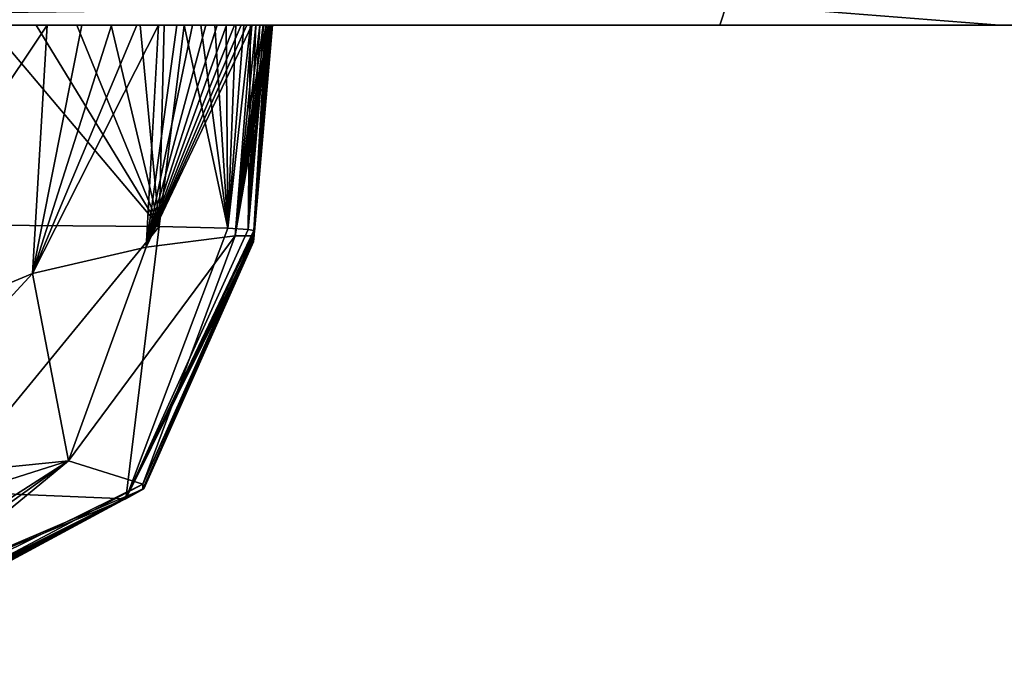
# Model space of a CAD drawing. Units: millimetres. Extents: x -188 to 188, y -10 to 850.
# Drawn here: x 44 to 63, y 708 to 720 of the extents above; entities that cross this region are included whole.
import ezdxf

# ---------------------------------------------------------------- set-up
doc = ezdxf.new("R2010")
doc.units = ezdxf.units.MM
doc.header["$LTSCALE"] = 159.143519
for name, color, linetype in [('20', 7, 'CONTINUOUS'), ('29', 7, 'CONTINUOUS'), ('40', 7, 'CONTINUOUS'), ('42', 7, 'CONTINUOUS'), ('43', 7, 'CONTINUOUS'), ('44', 7, 'CONTINUOUS'), ('46', 7, 'CONTINUOUS')]:
    doc.layers.add(name, color=color, linetype=linetype)

msp = doc.modelspace()

# ---------------------------------------------------------------- linework, layer by layer
at = {"layer": '20', "linetype": 'CONTINUOUS'}
for points in [[(62.444, 720, 16.962), (0, 720, 6.039), (57.221, 720.407, 13.892), (62.444, 720, 16.962)], [(57.221, 720.407, 13.892), (0, 720, 6.039), (0, 720.21, 5.146), (57.221, 720.407, 13.892)], [(22.864, 720, 372.533), (57.208, 720.407, 366.112), (0, 720.407, 375.171), (22.864, 720, 372.533)], [(22.864, 720, 372.533), (57.071, 720, 364.884), (57.208, 720.407, 366.112), (22.864, 720, 372.533)], [(57.071, 720, 364.884), (107.097, 720, 339.567), (57.208, 720.407, 366.112), (57.071, 720, 364.884)], [(107.097, 720, 339.567), (108.828, 720.407, 339.816), (57.208, 720.407, 366.112), (107.097, 720, 339.567)], [(62.444, 720, 16.962), (57.221, 720.407, 13.892), (108.843, 720.407, 40.195), (62.444, 720, 16.962)], [(92.635, 720, 31.065), (62.444, 720, 16.962), (108.843, 720.407, 40.195), (92.635, 720, 31.065)]]:
    msp.add_3dface(points, dxfattribs=at)
at = {"layer": '29', "linetype": 'CONTINUOUS'}
for points in [[(43.384, 720, 156.884), (44.16, 720, 158.178), (39.836, 713.546, 153.084), (43.384, 720, 156.884)], [(39.836, 713.546, 153.084), (44.16, 720, 158.178), (43.875, 715.234, 158.521), (39.836, 713.546, 153.084)], [(46.311, 716.136, 216.285), (43.036, 720, 223.654), (42.151, 716.171, 224.356), (46.311, 716.136, 216.285)], [(43.949, 720, 222.188), (43.036, 720, 223.654), (46.311, 716.136, 216.285), (43.949, 720, 222.188)], [(44.16, 720, 158.178), (44.825, 720, 159.406), (43.875, 715.234, 158.521), (44.16, 720, 158.178)], [(44.825, 720, 159.406), (45.395, 720, 160.566), (43.875, 715.234, 158.521), (44.825, 720, 159.406)], [(45.395, 720, 160.566), (45.88, 720, 161.659), (43.875, 715.234, 158.521), (45.395, 720, 160.566)], [(45.88, 720, 161.659), (46.294, 720, 162.689), (43.875, 715.234, 158.521), (45.88, 720, 161.659)], [(43.875, 715.234, 158.521), (46.294, 720, 162.689), (46.056, 715.742, 163.111), (43.875, 715.234, 158.521)], [(44.73, 720, 220.78), (43.949, 720, 222.188), (46.311, 716.136, 216.285), (44.73, 720, 220.78)], [(45.387, 720, 219.447), (44.73, 720, 220.78), (46.311, 716.136, 216.285), (45.387, 720, 219.447)], [(45.94, 720, 218.197), (45.387, 720, 219.447), (46.311, 716.136, 216.285), (45.94, 720, 218.197)], [(46.402, 720, 217.029), (45.94, 720, 218.197), (46.311, 716.136, 216.285), (46.402, 720, 217.029)], [(46.294, 720, 162.689), (46.649, 720, 163.656), (46.056, 715.742, 163.111), (46.294, 720, 162.689)], [(46.649, 720, 163.656), (46.95, 720, 164.562), (46.056, 715.742, 163.111), (46.649, 720, 163.656)], [(46.95, 720, 164.562), (47.204, 720, 165.406), (46.056, 715.742, 163.111), (46.95, 720, 164.562)], [(47.204, 720, 165.406), (47.419, 720, 166.192), (46.056, 715.742, 163.111), (47.204, 720, 165.406)], [(47.419, 720, 166.192), (47.6, 720, 166.921), (46.056, 715.742, 163.111), (47.419, 720, 166.192)], [(47.6, 720, 166.921), (47.752, 720, 167.598), (46.056, 715.742, 163.111), (47.6, 720, 166.921)], [(47.752, 720, 167.598), (47.88, 720, 168.228), (46.056, 715.742, 163.111), (47.752, 720, 167.598)], [(47.88, 720, 168.228), (47.99, 720, 168.824), (46.056, 715.742, 163.111), (47.88, 720, 168.228)], [(47.99, 720, 168.824), (48.085, 720, 169.396), (46.056, 715.742, 163.111), (47.99, 720, 168.824)], [(46.056, 715.742, 163.111), (48.085, 720, 169.396), (47.77, 715.955, 169.682), (46.056, 715.742, 163.111)], [(46.786, 720, 215.94), (46.402, 720, 217.029), (46.311, 716.136, 216.285), (46.786, 720, 215.94)], [(47.626, 716.102, 211.275), (46.786, 720, 215.94), (46.311, 716.136, 216.285), (47.626, 716.102, 211.275)], [(47.106, 720, 214.926), (46.786, 720, 215.94), (47.626, 716.102, 211.275), (47.106, 720, 214.926)], [(47.374, 720, 213.98), (47.106, 720, 214.926), (47.626, 716.102, 211.275), (47.374, 720, 213.98)], [(47.596, 720, 213.095), (47.374, 720, 213.98), (47.626, 716.102, 211.275), (47.596, 720, 213.095)], [(47.78, 720, 212.269), (47.596, 720, 213.095), (47.626, 716.102, 211.275), (47.78, 720, 212.269)], [(48.059, 720, 210.765), (47.933, 720, 211.492), (47.626, 716.102, 211.275), (48.059, 720, 210.765)], [(48.014, 716.078, 208.358), (48.059, 720, 210.765), (47.626, 716.102, 211.275), (48.014, 716.078, 208.358)], [(47.933, 720, 211.492), (47.78, 720, 212.269), (47.626, 716.102, 211.275), (47.933, 720, 211.492)], [(48.085, 720, 169.396), (48.167, 720, 169.952), (47.77, 715.955, 169.682), (48.085, 720, 169.396)], [(48.167, 720, 169.952), (48.239, 720, 170.504), (47.77, 715.955, 169.682), (48.167, 720, 169.952)], [(48.239, 720, 170.504), (48.302, 720, 171.055), (47.77, 715.955, 169.682), (48.239, 720, 170.504)], [(48.302, 720, 171.055), (48.355, 720, 171.607), (47.77, 715.955, 169.682), (48.302, 720, 171.055)], [(48.355, 720, 171.607), (48.399, 720, 172.161), (47.77, 715.955, 169.682), (48.355, 720, 171.607)], [(48.399, 720, 172.161), (48.434, 720, 172.714), (47.77, 715.955, 169.682), (48.399, 720, 172.161)], [(48.434, 720, 172.714), (48.459, 720, 173.269), (47.77, 715.955, 169.682), (48.434, 720, 172.714)], [(47.77, 715.955, 169.682), (48.459, 720, 173.269), (48.119, 715.957, 173.748), (47.77, 715.955, 169.682)], [(48.36, 720, 208.342), (48.309, 720, 208.877), (48.014, 716.078, 208.358), (48.36, 720, 208.342)], [(48.125, 716.061, 206.373), (48.36, 720, 208.342), (48.014, 716.078, 208.358), (48.125, 716.061, 206.373)], [(48.309, 720, 208.877), (48.244, 720, 209.456), (48.014, 716.078, 208.358), (48.309, 720, 208.877)], [(48.244, 720, 209.456), (48.162, 720, 210.086), (48.014, 716.078, 208.358), (48.244, 720, 209.456)], [(48.162, 720, 210.086), (48.059, 720, 210.765), (48.014, 716.078, 208.358), (48.162, 720, 210.086)], [(48.482, 720, 185.819), (48.482, 720, 186.9), (48.118, 715.84, 186.421), (48.482, 720, 185.819)], [(48.12, 715.86, 184.848), (48.482, 720, 185.819), (48.118, 715.84, 186.421), (48.12, 715.86, 184.848)], [(48.482, 720, 186.9), (48.482, 720, 188.066), (48.118, 715.84, 186.421), (48.482, 720, 186.9)], [(48.482, 720, 188.066), (48.482, 720, 189.307), (48.118, 715.84, 186.421), (48.482, 720, 188.066)], [(48.482, 720, 189.307), (48.482, 720, 190.601), (48.118, 715.84, 186.421), (48.482, 720, 189.307)], [(48.482, 720, 190.601), (48.482, 720, 191.924), (48.118, 715.84, 186.421), (48.482, 720, 190.601)], [(48.482, 720, 191.924), (48.482, 720, 193.242), (48.118, 715.84, 186.421), (48.482, 720, 191.924)], [(48.482, 720, 193.242), (48.482, 720, 194.519), (48.118, 715.84, 186.421), (48.482, 720, 193.242)], [(48.482, 720, 194.519), (48.482, 720, 195.706), (48.118, 715.84, 186.421), (48.482, 720, 194.519)], [(48.482, 720, 195.706), (48.482, 720, 196.793), (48.118, 715.84, 186.421), (48.482, 720, 195.706)], [(48.118, 715.84, 186.421), (48.482, 720, 196.793), (48.125, 715.918, 197.467), (48.118, 715.84, 186.421)], [(48.459, 720, 173.269), (48.474, 720, 173.83), (48.119, 715.957, 173.748), (48.459, 720, 173.269)], [(48.474, 720, 173.83), (48.482, 720, 174.414), (48.119, 715.957, 173.748), (48.474, 720, 173.83)], [(48.482, 720, 174.414), (48.483, 720, 175.034), (48.119, 715.957, 173.748), (48.482, 720, 174.414)], [(48.483, 720, 175.034), (48.482, 720, 175.698), (48.119, 715.957, 173.748), (48.483, 720, 175.034)], [(48.119, 715.957, 173.748), (48.482, 720, 175.698), (48.126, 715.93, 176.297), (48.119, 715.957, 173.748)], [(48.482, 720, 184.833), (48.482, 720, 185.819), (48.12, 715.86, 184.848), (48.482, 720, 184.833)], [(48.121, 715.872, 183.279), (48.482, 720, 184.833), (48.12, 715.86, 184.848), (48.121, 715.872, 183.279)], [(48.482, 720, 183.051), (48.482, 720, 183.917), (48.121, 715.872, 183.279), (48.482, 720, 183.051)], [(48.124, 715.904, 178.927), (48.482, 720, 183.051), (48.121, 715.872, 183.279), (48.124, 715.904, 178.927)], [(48.482, 720, 183.917), (48.482, 720, 184.833), (48.121, 715.872, 183.279), (48.482, 720, 183.917)], [(48.482, 720, 178.843), (48.482, 720, 179.697), (48.124, 715.904, 178.927), (48.482, 720, 178.843)], [(48.126, 715.93, 176.297), (48.482, 720, 178.843), (48.124, 715.904, 178.927), (48.126, 715.93, 176.297)], [(48.482, 720, 179.697), (48.482, 720, 180.544), (48.124, 715.904, 178.927), (48.482, 720, 179.697)], [(48.482, 720, 180.544), (48.482, 720, 181.383), (48.124, 715.904, 178.927), (48.482, 720, 180.544)], [(48.482, 720, 181.383), (48.482, 720, 182.215), (48.124, 715.904, 178.927), (48.482, 720, 181.383)], [(48.482, 720, 182.215), (48.482, 720, 183.051), (48.124, 715.904, 178.927), (48.482, 720, 182.215)], [(48.482, 720, 196.793), (48.482, 720, 197.779), (48.125, 715.918, 197.467), (48.482, 720, 196.793)], [(48.482, 720, 197.779), (48.482, 720, 198.681), (48.125, 715.918, 197.467), (48.482, 720, 197.779)], [(48.482, 720, 198.681), (48.482, 720, 199.513), (48.125, 715.918, 197.467), (48.482, 720, 198.681)], [(48.482, 720, 199.513), (48.482, 720, 200.284), (48.125, 715.918, 197.467), (48.482, 720, 199.513)], [(48.482, 720, 200.284), (48.482, 720, 201.002), (48.125, 715.918, 197.467), (48.482, 720, 200.284)], [(48.482, 720, 201.002), (48.482, 720, 201.662), (48.125, 715.918, 197.467), (48.482, 720, 201.002)], [(48.482, 720, 201.662), (48.482, 720, 202.263), (48.125, 715.918, 197.467), (48.482, 720, 201.662)], [(48.125, 715.918, 197.467), (48.482, 720, 202.263), (48.134, 716.02, 202.63), (48.125, 715.918, 197.467)], [(48.477, 720, 206.015), (48.467, 720, 206.464), (48.125, 716.061, 206.373), (48.477, 720, 206.015)], [(48.136, 716.042, 204.594), (48.477, 720, 206.015), (48.125, 716.061, 206.373), (48.136, 716.042, 204.594)], [(48.467, 720, 206.464), (48.451, 720, 206.914), (48.125, 716.061, 206.373), (48.467, 720, 206.464)], [(48.451, 720, 206.914), (48.429, 720, 207.372), (48.125, 716.061, 206.373), (48.451, 720, 206.914)], [(48.429, 720, 207.372), (48.399, 720, 207.845), (48.125, 716.061, 206.373), (48.429, 720, 207.372)], [(48.399, 720, 207.845), (48.36, 720, 208.342), (48.125, 716.061, 206.373), (48.399, 720, 207.845)], [(48.482, 720, 175.698), (48.482, 720, 176.413), (48.126, 715.93, 176.297), (48.482, 720, 175.698)], [(48.482, 720, 176.413), (48.482, 720, 177.185), (48.126, 715.93, 176.297), (48.482, 720, 176.413)], [(48.482, 720, 177.185), (48.483, 720, 178), (48.126, 715.93, 176.297), (48.482, 720, 177.185)], [(48.483, 720, 178), (48.482, 720, 178.843), (48.126, 715.93, 176.297), (48.483, 720, 178)], [(48.482, 720, 202.263), (48.483, 720, 202.806), (48.134, 716.02, 202.63), (48.482, 720, 202.263)], [(48.483, 720, 202.806), (48.482, 720, 203.301), (48.134, 716.02, 202.63), (48.483, 720, 202.806)], [(48.482, 720, 203.301), (48.482, 720, 203.767), (48.134, 716.02, 202.63), (48.482, 720, 203.301)], [(48.482, 720, 203.767), (48.482, 720, 204.216), (48.134, 716.02, 202.63), (48.482, 720, 203.767)], [(48.134, 716.02, 202.63), (48.482, 720, 204.216), (48.136, 716.042, 204.594), (48.134, 716.02, 202.63)], [(48.482, 720, 204.216), (48.483, 720, 204.661), (48.136, 716.042, 204.594), (48.482, 720, 204.216)], [(48.483, 720, 204.661), (48.483, 720, 205.112), (48.136, 716.042, 204.594), (48.483, 720, 204.661)], [(48.483, 720, 205.112), (48.482, 720, 205.563), (48.136, 716.042, 204.594), (48.483, 720, 205.112)], [(48.482, 720, 205.563), (48.477, 720, 206.015), (48.136, 716.042, 204.594), (48.482, 720, 205.563)]]:
    msp.add_3dface(points, dxfattribs=at)
at = {"layer": '40', "linetype": 'CONTINUOUS'}
for points in [[(46.056, 715.742, 163.111), (47.77, 715.955, 169.682), (44.565, 711.642, 163.562), (46.056, 715.742, 163.111)], [(47.77, 715.955, 169.682), (45.992, 711.193, 173.672), (44.565, 711.642, 163.562), (47.77, 715.955, 169.682)], [(47.77, 715.955, 169.682), (48.119, 715.957, 173.748), (45.992, 711.193, 173.672), (47.77, 715.955, 169.682)], [(48.119, 715.957, 173.748), (48.126, 715.93, 176.297), (45.992, 711.193, 173.672), (48.119, 715.957, 173.748)], [(48.126, 715.93, 176.297), (48.124, 715.904, 178.927), (45.992, 711.193, 173.672), (48.126, 715.93, 176.297)], [(48.124, 715.904, 178.927), (48.121, 715.872, 183.279), (45.992, 711.193, 173.672), (48.124, 715.904, 178.927)], [(48.121, 715.872, 183.279), (45.993, 711.103, 183.252), (45.992, 711.193, 173.672), (48.121, 715.872, 183.279)], [(43.875, 715.234, 158.521), (46.056, 715.742, 163.111), (44.565, 711.642, 163.562), (43.875, 715.234, 158.521)], [(39.836, 713.546, 153.084), (43.875, 715.234, 158.521), (40.143, 711.19, 154.46), (39.836, 713.546, 153.084)], [(43.875, 715.234, 158.521), (44.565, 711.642, 163.562), (40.143, 711.19, 154.46), (43.875, 715.234, 158.521)], [(40.412, 708.665, 164.119), (38.685, 707.869, 158.22), (44.565, 711.642, 163.562), (40.412, 708.665, 164.119)], [(44.565, 711.642, 163.562), (38.685, 707.869, 158.22), (40.032, 710.203, 155.267), (44.565, 711.642, 163.562)], [(40.143, 711.19, 154.46), (44.565, 711.642, 163.562), (40.032, 710.203, 155.267), (40.143, 711.19, 154.46)], [(41.08, 708.77, 168.543), (40.412, 708.665, 164.119), (44.565, 711.642, 163.562), (41.08, 708.77, 168.543)], [(45.992, 711.193, 173.672), (41.08, 708.77, 168.543), (44.565, 711.642, 163.562), (45.992, 711.193, 173.672)], [(41.376, 708.749, 173.827), (41.08, 708.77, 168.543), (45.992, 711.193, 173.672), (41.376, 708.749, 173.827)], [(41.374, 708.663, 183.236), (41.377, 708.709, 177.423), (45.993, 711.103, 183.252), (41.374, 708.663, 183.236)], [(45.993, 711.103, 183.252), (41.376, 708.749, 173.827), (45.992, 711.193, 173.672), (45.993, 711.103, 183.252)], [(41.377, 708.709, 177.423), (41.376, 708.749, 173.827), (45.993, 711.103, 183.252), (41.377, 708.709, 177.423)]]:
    msp.add_3dface(points, dxfattribs=at)
at = {"layer": '42', "linetype": 'CONTINUOUS'}
for points in [[(46.311, 716.136, 216.285), (42.151, 716.171, 224.356), (42.139, 711.057, 219.701), (46.311, 716.136, 216.285)], [(46.311, 716.136, 216.285), (42.139, 711.057, 219.701), (45.669, 710.911, 202.686), (46.311, 716.136, 216.285)], [(47.626, 716.102, 211.275), (46.311, 716.136, 216.285), (45.669, 710.911, 202.686), (47.626, 716.102, 211.275)], [(48.014, 716.078, 208.358), (47.626, 716.102, 211.275), (45.669, 710.911, 202.686), (48.014, 716.078, 208.358)], [(48.125, 716.061, 206.373), (48.014, 716.078, 208.358), (45.669, 710.911, 202.686), (48.125, 716.061, 206.373)], [(48.136, 716.042, 204.594), (48.125, 716.061, 206.373), (45.669, 710.911, 202.686), (48.136, 716.042, 204.594)], [(48.134, 716.02, 202.63), (48.136, 716.042, 204.594), (45.669, 710.911, 202.686), (48.134, 716.02, 202.63)], [(42.139, 711.057, 219.701), (40.431, 708.722, 202.713), (45.669, 710.911, 202.686), (42.139, 711.057, 219.701)]]:
    msp.add_3dface(points, dxfattribs=at)
at = {"layer": '43', "linetype": 'CONTINUOUS'}
for points in [[(48.121, 715.872, 183.279), (48.118, 715.84, 186.421), (45.993, 711.103, 183.252), (48.121, 715.872, 183.279)], [(45.993, 711.103, 183.252), (48.118, 715.84, 186.421), (46.016, 711.1, 186.348), (45.993, 711.103, 183.252)], [(48.121, 715.872, 183.279), (48.12, 715.86, 184.848), (48.118, 715.84, 186.421), (48.121, 715.872, 183.279)], [(41.392, 708.654, 184.77), (41.374, 708.663, 183.236), (45.993, 711.103, 183.252), (41.392, 708.654, 184.77)], [(41.449, 708.645, 186.305), (41.392, 708.654, 184.77), (45.993, 711.103, 183.252), (41.449, 708.645, 186.305)], [(41.449, 708.645, 186.305), (45.993, 711.103, 183.252), (46.016, 711.1, 186.348), (41.449, 708.645, 186.305)]]:
    msp.add_3dface(points, dxfattribs=at)
at = {"layer": '44', "linetype": 'CONTINUOUS'}
for points in [[(48.125, 715.918, 197.467), (48.134, 716.02, 202.63), (45.669, 710.911, 202.686), (48.125, 715.918, 197.467)], [(48.118, 715.84, 186.421), (48.125, 715.918, 197.467), (45.669, 710.911, 202.686), (48.118, 715.84, 186.421)], [(48.118, 715.84, 186.421), (45.669, 710.911, 202.686), (46.016, 711.1, 186.348), (48.118, 715.84, 186.421)], [(40.431, 708.722, 202.713), (41.138, 708.678, 197.649), (46.016, 711.1, 186.348), (40.431, 708.722, 202.713)], [(45.669, 710.911, 202.686), (40.431, 708.722, 202.713), (46.016, 711.1, 186.348), (45.669, 710.911, 202.686)], [(41.138, 708.678, 197.649), (41.449, 708.645, 186.305), (46.016, 711.1, 186.348), (41.138, 708.678, 197.649)]]:
    msp.add_3dface(points, dxfattribs=at)
at = {"layer": '46', "linetype": 'CONTINUOUS'}
for points in [[(37.187, 720, 75.874), (0, 720, 6.039), (62.444, 720, 16.962), (37.187, 720, 75.874)], [(47.933, 720, 211.492), (48.059, 720, 210.765), (22.864, 720, 372.533), (47.933, 720, 211.492)], [(22.864, 720, 372.533), (48.059, 720, 210.765), (57.071, 720, 364.884), (22.864, 720, 372.533)], [(47.78, 720, 212.269), (47.933, 720, 211.492), (22.864, 720, 372.533), (47.78, 720, 212.269)], [(47.596, 720, 213.095), (47.78, 720, 212.269), (22.864, 720, 372.533), (47.596, 720, 213.095)], [(47.374, 720, 213.98), (47.596, 720, 213.095), (22.864, 720, 372.533), (47.374, 720, 213.98)], [(47.106, 720, 214.926), (47.374, 720, 213.98), (22.864, 720, 372.533), (47.106, 720, 214.926)], [(46.786, 720, 215.94), (47.106, 720, 214.926), (22.864, 720, 372.533), (46.786, 720, 215.94)], [(46.402, 720, 217.029), (46.786, 720, 215.94), (22.864, 720, 372.533), (46.402, 720, 217.029)], [(45.94, 720, 218.197), (46.402, 720, 217.029), (22.864, 720, 372.533), (45.94, 720, 218.197)], [(45.387, 720, 219.447), (45.94, 720, 218.197), (22.864, 720, 372.533), (45.387, 720, 219.447)], [(44.73, 720, 220.78), (45.387, 720, 219.447), (22.864, 720, 372.533), (44.73, 720, 220.78)], [(43.949, 720, 222.188), (44.73, 720, 220.78), (22.864, 720, 372.533), (43.949, 720, 222.188)], [(43.036, 720, 223.654), (43.949, 720, 222.188), (22.864, 720, 372.533), (43.036, 720, 223.654)], [(37.187, 720, 144.686), (37.187, 720, 75.874), (62.444, 720, 16.962), (37.187, 720, 144.686)], [(37.964, 720, 148.94), (37.187, 720, 144.686), (62.444, 720, 16.962), (37.964, 720, 148.94)], [(40.197, 720, 152.64), (37.964, 720, 148.94), (62.444, 720, 16.962), (40.197, 720, 152.64)], [(41.419, 720, 154.108), (40.197, 720, 152.64), (62.444, 720, 16.962), (41.419, 720, 154.108)], [(42.477, 720, 155.524), (41.419, 720, 154.108), (62.444, 720, 16.962), (42.477, 720, 155.524)], [(43.384, 720, 156.884), (42.477, 720, 155.524), (62.444, 720, 16.962), (43.384, 720, 156.884)], [(44.16, 720, 158.178), (43.384, 720, 156.884), (62.444, 720, 16.962), (44.16, 720, 158.178)], [(44.825, 720, 159.406), (44.16, 720, 158.178), (62.444, 720, 16.962), (44.825, 720, 159.406)], [(45.395, 720, 160.566), (44.825, 720, 159.406), (62.444, 720, 16.962), (45.395, 720, 160.566)], [(45.88, 720, 161.659), (45.395, 720, 160.566), (62.444, 720, 16.962), (45.88, 720, 161.659)], [(46.294, 720, 162.689), (45.88, 720, 161.659), (62.444, 720, 16.962), (46.294, 720, 162.689)], [(46.649, 720, 163.656), (46.294, 720, 162.689), (62.444, 720, 16.962), (46.649, 720, 163.656)], [(46.95, 720, 164.562), (46.649, 720, 163.656), (62.444, 720, 16.962), (46.95, 720, 164.562)], [(47.204, 720, 165.406), (46.95, 720, 164.562), (62.444, 720, 16.962), (47.204, 720, 165.406)], [(47.419, 720, 166.192), (47.204, 720, 165.406), (62.444, 720, 16.962), (47.419, 720, 166.192)], [(47.6, 720, 166.921), (47.419, 720, 166.192), (62.444, 720, 16.962), (47.6, 720, 166.921)], [(47.752, 720, 167.598), (47.6, 720, 166.921), (62.444, 720, 16.962), (47.752, 720, 167.598)], [(47.88, 720, 168.228), (47.752, 720, 167.598), (62.444, 720, 16.962), (47.88, 720, 168.228)], [(47.99, 720, 168.824), (47.88, 720, 168.228), (62.444, 720, 16.962), (47.99, 720, 168.824)], [(48.085, 720, 169.396), (47.99, 720, 168.824), (62.444, 720, 16.962), (48.085, 720, 169.396)], [(48.059, 720, 210.765), (48.162, 720, 210.086), (57.071, 720, 364.884), (48.059, 720, 210.765)], [(48.167, 720, 169.952), (48.085, 720, 169.396), (62.444, 720, 16.962), (48.167, 720, 169.952)], [(48.162, 720, 210.086), (48.244, 720, 209.456), (57.071, 720, 364.884), (48.162, 720, 210.086)], [(48.239, 720, 170.504), (48.167, 720, 169.952), (62.444, 720, 16.962), (48.239, 720, 170.504)], [(48.302, 720, 171.055), (48.239, 720, 170.504), (62.444, 720, 16.962), (48.302, 720, 171.055)], [(48.244, 720, 209.456), (48.309, 720, 208.877), (57.071, 720, 364.884), (48.244, 720, 209.456)], [(48.355, 720, 171.607), (48.302, 720, 171.055), (62.444, 720, 16.962), (48.355, 720, 171.607)], [(48.309, 720, 208.877), (48.36, 720, 208.342), (57.071, 720, 364.884), (48.309, 720, 208.877)], [(48.399, 720, 172.161), (48.355, 720, 171.607), (62.444, 720, 16.962), (48.399, 720, 172.161)], [(48.36, 720, 208.342), (48.399, 720, 207.845), (57.071, 720, 364.884), (48.36, 720, 208.342)], [(48.434, 720, 172.714), (48.399, 720, 172.161), (62.444, 720, 16.962), (48.434, 720, 172.714)], [(48.399, 720, 207.845), (48.429, 720, 207.372), (57.071, 720, 364.884), (48.399, 720, 207.845)], [(48.429, 720, 207.372), (48.451, 720, 206.914), (57.071, 720, 364.884), (48.429, 720, 207.372)], [(48.459, 720, 173.269), (48.434, 720, 172.714), (62.444, 720, 16.962), (48.459, 720, 173.269)], [(48.451, 720, 206.914), (48.467, 720, 206.464), (57.071, 720, 364.884), (48.451, 720, 206.914)], [(48.474, 720, 173.83), (48.459, 720, 173.269), (62.444, 720, 16.962), (48.474, 720, 173.83)], [(48.467, 720, 206.464), (48.477, 720, 206.015), (57.071, 720, 364.884), (48.467, 720, 206.464)], [(48.482, 720, 174.414), (48.474, 720, 173.83), (62.444, 720, 16.962), (48.482, 720, 174.414)], [(48.477, 720, 206.015), (48.482, 720, 205.563), (57.071, 720, 364.884), (48.477, 720, 206.015)], [(48.483, 720, 175.034), (48.482, 720, 174.414), (62.444, 720, 16.962), (48.483, 720, 175.034)], [(48.482, 720, 175.698), (48.483, 720, 175.034), (48.482, 720, 176.413), (48.482, 720, 175.698)], [(48.483, 720, 175.034), (62.444, 720, 16.962), (48.482, 720, 176.413), (48.483, 720, 175.034)], [(48.482, 720, 177.185), (48.482, 720, 176.413), (62.444, 720, 16.962), (48.482, 720, 177.185)], [(48.483, 720, 178), (48.482, 720, 177.185), (62.444, 720, 16.962), (48.483, 720, 178)], [(48.483, 720, 178), (62.444, 720, 16.962), (48.482, 720, 178.843), (48.483, 720, 178)], [(48.482, 720, 178.843), (62.444, 720, 16.962), (48.482, 720, 179.697), (48.482, 720, 178.843)], [(48.482, 720, 180.544), (48.482, 720, 179.697), (62.444, 720, 16.962), (48.482, 720, 180.544)], [(48.482, 720, 181.383), (48.482, 720, 180.544), (62.444, 720, 16.962), (48.482, 720, 181.383)], [(48.482, 720, 182.215), (48.482, 720, 181.383), (62.444, 720, 16.962), (48.482, 720, 182.215)], [(48.482, 720, 183.051), (48.482, 720, 182.215), (62.444, 720, 16.962), (48.482, 720, 183.051)], [(48.482, 720, 183.917), (48.482, 720, 183.051), (62.444, 720, 16.962), (48.482, 720, 183.917)], [(48.482, 720, 184.833), (48.482, 720, 183.917), (62.444, 720, 16.962), (48.482, 720, 184.833)], [(48.482, 720, 185.819), (48.482, 720, 184.833), (62.444, 720, 16.962), (48.482, 720, 185.819)], [(48.482, 720, 186.9), (48.482, 720, 185.819), (62.444, 720, 16.962), (48.482, 720, 186.9)], [(48.482, 720, 188.066), (48.482, 720, 186.9), (62.444, 720, 16.962), (48.482, 720, 188.066)], [(48.482, 720, 189.307), (48.482, 720, 188.066), (62.444, 720, 16.962), (48.482, 720, 189.307)], [(48.482, 720, 190.601), (48.482, 720, 189.307), (62.444, 720, 16.962), (48.482, 720, 190.601)], [(48.482, 720, 191.924), (48.482, 720, 190.601), (62.444, 720, 16.962), (48.482, 720, 191.924)], [(48.482, 720, 193.242), (48.482, 720, 191.924), (62.444, 720, 16.962), (48.482, 720, 193.242)], [(48.482, 720, 202.263), (62.444, 720, 16.962), (48.482, 720, 203.301), (48.482, 720, 202.263)], [(48.482, 720, 202.263), (48.482, 720, 201.662), (62.444, 720, 16.962), (48.482, 720, 202.263)], [(48.482, 720, 194.519), (48.482, 720, 193.242), (62.444, 720, 16.962), (48.482, 720, 194.519)], [(48.482, 720, 196.793), (62.444, 720, 16.962), (48.482, 720, 197.779), (48.482, 720, 196.793)], [(48.482, 720, 194.519), (62.444, 720, 16.962), (48.482, 720, 195.706), (48.482, 720, 194.519)], [(48.482, 720, 198.681), (62.444, 720, 16.962), (48.482, 720, 199.513), (48.482, 720, 198.681)], [(48.482, 720, 199.513), (62.444, 720, 16.962), (48.482, 720, 200.284), (48.482, 720, 199.513)], [(48.482, 720, 200.284), (62.444, 720, 16.962), (48.482, 720, 201.002), (48.482, 720, 200.284)], [(48.482, 720, 201.002), (62.444, 720, 16.962), (48.482, 720, 201.662), (48.482, 720, 201.002)], [(48.482, 720, 196.793), (48.482, 720, 195.706), (62.444, 720, 16.962), (48.482, 720, 196.793)], [(48.483, 720, 202.806), (48.482, 720, 202.263), (48.482, 720, 203.301), (48.483, 720, 202.806)], [(48.482, 720, 198.681), (48.482, 720, 197.779), (62.444, 720, 16.962), (48.482, 720, 198.681)], [(48.482, 720, 203.767), (48.482, 720, 203.301), (62.444, 720, 16.962), (48.482, 720, 203.767)], [(48.482, 720, 203.767), (62.444, 720, 16.962), (48.482, 720, 204.216), (48.482, 720, 203.767)], [(48.483, 720, 204.661), (48.482, 720, 204.216), (62.444, 720, 16.962), (48.483, 720, 204.661)], [(48.482, 720, 205.563), (48.483, 720, 205.112), (57.071, 720, 364.884), (48.482, 720, 205.563)], [(48.483, 720, 205.112), (48.483, 720, 204.661), (62.444, 720, 16.962), (48.483, 720, 205.112)], [(57.071, 720, 364.884), (48.483, 720, 205.112), (62.444, 720, 16.962), (57.071, 720, 364.884)], [(107.097, 720, 339.567), (57.071, 720, 364.884), (92.635, 720, 31.065), (107.097, 720, 339.567)], [(92.635, 720, 31.065), (57.071, 720, 364.884), (62.444, 720, 16.962), (92.635, 720, 31.065)]]:
    msp.add_3dface(points, dxfattribs=at)

doc.saveas('drawing.dxf')
